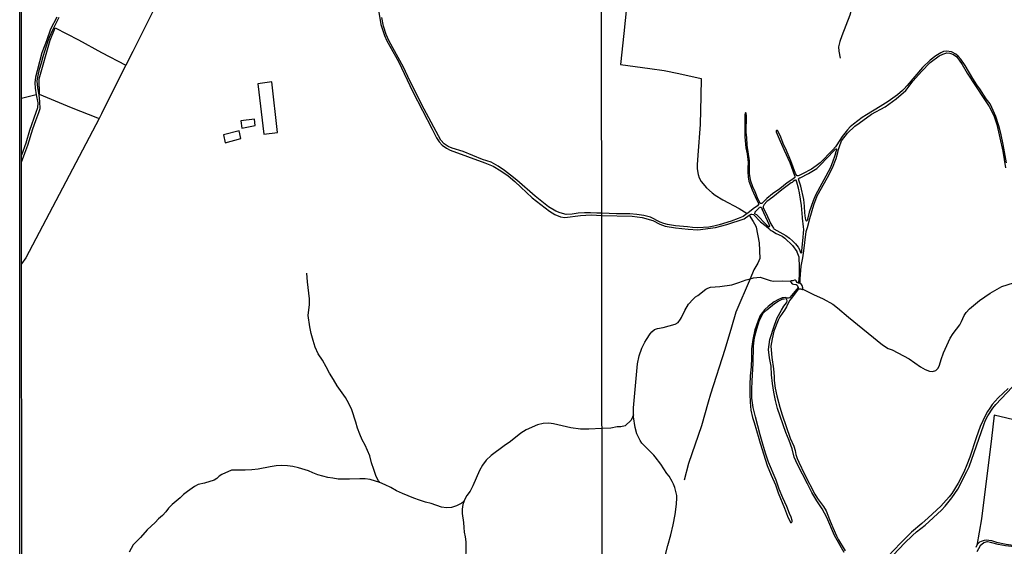
# Model space of a CAD drawing. Units: millimetres. Extents: x 190352 to 192770, y 1674287 to 1677065.
# Drawn here: x 190353 to 191171, y 1675473 to 1675911 of the extents above; entities that cross this region are included whole.
import ezdxf

# ---------------------------------------------------------------- set-up
doc = ezdxf.new("R2010")
doc.units = ezdxf.units.MM
doc.header["$MEASUREMENT"] = 0
for name, color, linetype in [('EDIFICACÃO REFERENCIAL', 30, 'Continuous'), ('IMAGEM', 7, 'Continuous'), ('V-LAGOA', 4, 'Continuous'), ('V-LOTE', 1, 'Continuous'), ('V-REFERENCIA', 64, 'Continuous'), ('V-TALVEGUE', 71, 'Continuous'), ('X-LIMITE_1000', 7, 'Continuous'), ('X-LIMITE_5000', 3, 'Continuous')]:
    doc.layers.add(name, color=color, linetype=linetype)
picture_1 = doc.add_image_def('image1.jpg', size_in_pixel=(4028, 4629))

msp = doc.modelspace()

# ---------------------------------------------------------------- linework, layer by layer
at = {"layer": 'EDIFICACÃO REFERENCIAL'}
for points in [[(190555.79, 1675815.7), (190567.36, 1675817.04), (190562.46, 1675859.26), (190550.89, 1675857.48)], [(190536.65, 1675826.81), (190537.54, 1675820.59), (190548.67, 1675822.81), (190548.22, 1675828.15)], [(190522.41, 1675815.26), (190523.75, 1675808.59), (190536.65, 1675812.15), (190535.32, 1675818.37)]]:
    msp.add_lwpolyline(points, close=True, dxfattribs=at)
at = {"layer": 'V-LAGOA'}
msp.add_lwpolyline([(190999.94, 1675688.21), (191000.16, 1675687.81), (191000.16, 1675687.81), (191000.44, 1675687.31), (191000.44, 1675687.31), (191002.12, 1675687.14), (191003.36, 1675686.67), (191003.36, 1675686.67), (191003.69, 1675686.67), (191003.95, 1675686.87), (191003.95, 1675686.87), (191004.03, 1675687.96), (191003.29, 1675690.04), (191002.73, 1675690.85), (191002.73, 1675690.85), (191001.84, 1675691.59), (191001.84, 1675691.59), (191001.83, 1675691.6), (191001.8, 1675691.6), (191000.22, 1675692.03), (191000.22, 1675692.03), (190999.8, 1675692.24), (190999.11, 1675692.59), (190998.45, 1675693.76), (190997.86, 1675694.3), (190997.49, 1675694.34), (190997.05, 1675694.34), (190995.61, 1675693.72), (190994.36, 1675693.82), (190993.54, 1675693.63), (190993.54, 1675693.63), (190993.82, 1675692.63), (190995.01, 1675691.49), (190996.18, 1675691.09), (190998.45, 1675690.69), (190999.33, 1675690.17), (190999.94, 1675688.21)], close=True, dxfattribs=at)
at = {"layer": 'V-LOTE'}
for points in [[(190481.69, 1675954.27), (190464.54, 1675919.27), (190446.98, 1675884.27), (190441.18, 1675872.92)], [(190857.83, 1675922.58), (190857.44, 1675920.95), (190855.24, 1675899.24), (190852.42, 1675873.61), (190876.83, 1675870.36), (190888.78, 1675868.47), (190900.83, 1675866.17), (190919.36, 1675862.05), (190919.2, 1675847.19), (190918.59, 1675823.78), (190916.51, 1675798.35), (190916.17, 1675790.14), (190916.14, 1675786.87), (190916.88, 1675782.27), (190917.85, 1675779.44), (190919.47, 1675776.41), (190923.77, 1675771.21), (190928.64, 1675766.87), (190931.03, 1675765.04), (190937.29, 1675761.08), (190950.94, 1675754.01), (190957.76, 1675749.9)], [(190369.28, 1675848.64), (190369.11, 1675861.8), (190378.39, 1675893.74), (190382.51, 1675904.11)], [(190382.51, 1675904.11), (190401.82, 1675894.08), (190420.82, 1675883.59), (190441.18, 1675872.92)], [(190441.18, 1675872.92), (190429.42, 1675849.93), (190420.91, 1675832.49), (190418.87, 1675828.63)], [(190366.66, 1675848.4), (190355.44, 1675845.64), (190354.44, 1675845.39)], [(190418.87, 1675828.63), (190417.87, 1675829.02), (190396.09, 1675837.62), (190369.28, 1675848.64)], [(190418.87, 1675828.63), (190357.98, 1675712.95), (190354.56, 1675707.88), (190354.56, 1675707.87)], [(190959.24, 1675748.27), (190962.65, 1675743.12), (190964.97, 1675739.19), (190965.25, 1675738.32), (190967.75, 1675725.39), (190968.09, 1675712.44), (190966.53, 1675708.62), (190963.27, 1675703.03), (190960.14, 1675695.64)], [(191319.08, 1675740.37), (191317.28, 1675732.96), (191311.83, 1675707.87), (191309.16, 1675693.38), (191301.68, 1675655.48), (191300.67, 1675650.88), (191296.1, 1675632.56), (191288.7, 1675600.12), (191287.89, 1675595.56), (191285.85, 1675581.7), (191283.93, 1675572.62), (191281.79, 1675563.58), (191279.07, 1675555.84), (191277.48, 1675550.77), (191265.89, 1675553.86), (191254.03, 1675557.7), (191205.12, 1675572.37), (191162.87, 1675582.27), (191160.8, 1675562.93), (191152.38, 1675496.03), (191148.53, 1675473.99)], [(190960.14, 1675695.64), (190948.3, 1675667.69), (190944.51, 1675655.32), (190939.16, 1675636.69), (190927.08, 1675599.55), (190925.14, 1675593.12), (190919.6, 1675573.29), (190908.95, 1675542.02), (190905.16, 1675528.32)]]:
    msp.add_lwpolyline(points, dxfattribs=at)
at = {"layer": 'V-REFERENCIA'}
for points in [[(190649.51, 1675929.18), (190653.26, 1675906.75), (190656.17, 1675897.81), (190658.16, 1675893.34), (190660.48, 1675888.9), (190667.87, 1675875.95), (190679.8, 1675850.9), (190695.9, 1675819.97), (190699.44, 1675812.79), (190701.56, 1675809.45), (190704.11, 1675806.51), (190707.7, 1675804.01), (190710.79, 1675802.27), (190739.66, 1675791.93), (190746.55, 1675789.13), (190752.94, 1675785.32), (190758.96, 1675780.98), (190764.48, 1675776.34), (190769.57, 1675771.73), (190778.95, 1675762.71), (190793.46, 1675751.7), (190797.85, 1675748.93), (190802.61, 1675746.99), (190806.1, 1675746.39), (190818.98, 1675748.13), (190827.94, 1675748.6), (190836.8, 1675748.13), (190862.15, 1675747.68), (190870.44, 1675746.5), (190879.33, 1675743.85), (190885.01, 1675740.96), (190889.46, 1675739.32), (190898.12, 1675737.97), (190908.72, 1675736.75), (190916.74, 1675736.3), (190931.22, 1675738.24), (190940.81, 1675740.77), (190955.15, 1675745.47), (190959.24, 1675748.27), (190960.34, 1675749.03), (190960.84, 1675749.15), (190961.54, 1675749.33), (190962.84, 1675749.03), (190963.01, 1675748.86), (190968.83, 1675742.98), (190973.38, 1675739.14), (190975.65, 1675737.22), (190976.9, 1675736.29), (190977.6, 1675735.78), (190978.69, 1675734.98), (190981.77, 1675733.06), (190986.71, 1675730.85), (190988.82, 1675729.25), (190995.34, 1675723.25), (190998.89, 1675718.18), (190999.02, 1675717.99), (191000.49, 1675713.84), (191000.53, 1675712.96), (191000.86, 1675705.97), (191000.86, 1675698.03), (191000.3, 1675692.76), (191000.22, 1675692.03)], [(190383.78, 1675912.81), (190378.57, 1675902.96), (190375.27, 1675893.22), (190373.18, 1675888.28), (190371.39, 1675883.31), (190367.37, 1675868.22), (190366.19, 1675863.18), (190365.54, 1675858.34), (190365.76, 1675853.87), (190366.66, 1675848.4), (190368.1, 1675841.68), (190367.82, 1675837.71), (190366.27, 1675833.64), (190361.14, 1675818.62), (190358.04, 1675808.2), (190354.48, 1675798.24)], [(190354.49, 1675792.54), (190357.11, 1675799.88), (190359.63, 1675806.52), (190363.84, 1675820.14), (190366.29, 1675826.98), (190368.98, 1675833.82), (190369.9, 1675836.93), (190369.78, 1675842.61), (190369.03, 1675848.39), (190367.91, 1675854.07), (190367.46, 1675859.95), (190368.24, 1675864.52), (190369.46, 1675869.63), (190371.11, 1675874.84), (190372.46, 1675880.12), (190375.84, 1675890.84), (190377.83, 1675896.35), (190380.15, 1675901.89), (190382.87, 1675907.4), (190385.82, 1675912.81)], [(191173.11, 1675791.96), (191170.42, 1675807.24), (191168.82, 1675815.06), (191166.91, 1675822.63), (191164.41, 1675830.48), (191161.14, 1675837.93), (191159.66, 1675840.79), (191156.24, 1675845.16), (191151.06, 1675853.47), (191148.69, 1675856.77), (191145.36, 1675861.97), (191138.97, 1675872.67), (191135.33, 1675878.05), (191133.02, 1675880.55), (191131.11, 1675882.06), (191127.53, 1675883.99), (191123.37, 1675884.7), (191120.87, 1675884.3), (191118.53, 1675883.3), (191114.36, 1675880.74), (191109.8, 1675877.3), (191103.36, 1675871.02), (191090.54, 1675856.09), (191087.76, 1675853.12), (191086.78, 1675852.11), (191082.52, 1675848.48), (191074.9, 1675842.81), (191068.23, 1675838.61), (191056.89, 1675831.79), (191053.37, 1675829.46), (191046, 1675824.02), (191043.26, 1675821.74), (191040.94, 1675819.2), (191036.74, 1675813.71), (191032.19, 1675806.76), (191031.11, 1675805.1), (191028.95, 1675802.72), (191028.9, 1675802.66), (191028.66, 1675802.4), (191018.26, 1675791.94), (191015.1, 1675789.29), (191011.18, 1675786.69), (191003.61, 1675782.75), (191000.87, 1675781.49), (191000.1, 1675781.14), (190999.23, 1675780.99), (190998.67, 1675781.28), (190998.29, 1675782.06), (190997.84, 1675782.96), (190993.83, 1675793.52), (190989.48, 1675804.15), (190988.04, 1675806.6), (190984.99, 1675814.65), (190982.83, 1675818.83), (190982.35, 1675818.86), (190982.09, 1675818.72), (190981.8, 1675818.57), (190981.66, 1675817.74), (190985.21, 1675809.97), (190988.34, 1675802.29), (190993, 1675792.13), (190997, 1675781.35), (190997.2, 1675780.81), (190997.24, 1675779.63), (190997.01, 1675779.31), (190995.99, 1675778.57), (190994.91, 1675777.78), (190990.78, 1675775.17), (190987.76, 1675772.9), (190984.92, 1675770.4), (190978.74, 1675766.09), (190974.02, 1675762.15), (190970.85, 1675759.1), (190970.79, 1675759.04), (190970.06, 1675758.34), (190969.76, 1675758.22), (190969.2, 1675758), (190968.55, 1675758.19), (190967.94, 1675759.37), (190966.84, 1675761.49), (190964.26, 1675767.7), (190962.26, 1675771.97), (190960.74, 1675776.52), (190959.8, 1675781.1), (190959.6, 1675783.34), (190959.68, 1675788.32), (190959.53, 1675793.65), (190957.65, 1675806.61), (190957.34, 1675813), (190956.87, 1675817.09), (190957.09, 1675830.98), (190956.86, 1675833.05), (190956.41, 1675833.3), (190956.36, 1675833.29), (190955.96, 1675833.18), (190955.59, 1675831.76), (190955.62, 1675813.42), (190956.59, 1675804.24), (190957.51, 1675799.28), (190958.4, 1675792.22), (190958.08, 1675787.46), (190958.15, 1675784.1), (190958.47, 1675780.16), (190959.11, 1675776.69), (190961.84, 1675769.56), (190965.46, 1675761.33), (190966.79, 1675758.62), (190967.23, 1675757.71), (190966.35, 1675756.2), (190966.27, 1675756.07), (190962.58, 1675753.6), (190959.47, 1675751.21), (190954.36, 1675747.29), (190950.12, 1675745.5), (190944.41, 1675743.48), (190934.34, 1675740.31), (190930.05, 1675739.19), (190925.71, 1675738.47), (190916.75, 1675737.87), (190912.23, 1675738.02), (190907.96, 1675738.83), (190898.1, 1675739.68), (190891.45, 1675740.78), (190888.34, 1675741.55), (190885.24, 1675742.69), (190877.37, 1675746.71), (190871.82, 1675748.21), (190866.02, 1675748.98), (190860.07, 1675749.47), (190849.17, 1675749.5), (190836.8, 1675749.98), (190832.71, 1675749.97), (190827.52, 1675750.34), (190822.33, 1675750.37), (190817.24, 1675749.94), (190812.25, 1675749.21), (190807.29, 1675749.01), (190802.27, 1675750.21), (190798.55, 1675751.78), (190792.59, 1675755.45), (190786.93, 1675759.72), (190781.54, 1675764.09), (190766.11, 1675777.41), (190761.02, 1675781.58), (190755.9, 1675785.49), (190750.64, 1675789.2), (190744.72, 1675792.34), (190737.69, 1675794.68), (190721.62, 1675801.19), (190712.54, 1675804.09), (190709.02, 1675805.46), (190705.77, 1675807.7), (190703.08, 1675810.7), (190689.27, 1675836.4), (190677.22, 1675859.98), (190671.92, 1675871.44), (190660.11, 1675892.88), (190657.52, 1675898.59), (190655.47, 1675905.4), (190653.85, 1675912.54)], [(191001.84, 1675691.59), (191001.79, 1675695.4), (191002.56, 1675705.92), (191003.83, 1675712.89), (191003.86, 1675713.07), (191004.64, 1675718.85), (191006.8, 1675734.88), (191007.73, 1675738.19), (191009.82, 1675745.56), (191013.05, 1675757.02), (191015.93, 1675764.37), (191024.42, 1675779.77), (191028.47, 1675787.65), (191031.58, 1675795.53), (191032.93, 1675800.34), (191033.65, 1675802.91), (191034.51, 1675805.4), (191036.16, 1675810.16), (191041.01, 1675816.57), (191047.09, 1675822.34), (191050.74, 1675824.72), (191061.04, 1675832.3), (191072.34, 1675838.54), (191081.6, 1675844.92), (191089.46, 1675852.07), (191095.75, 1675859.88), (191102.44, 1675867.86), (191109.79, 1675875.14), (191117.18, 1675880.65), (191120.19, 1675882.05), (191123.57, 1675883.24), (191126.07, 1675883.08), (191129.15, 1675881.8), (191131.86, 1675879.85), (191136.44, 1675873.69), (191140.55, 1675866.25), (191154.43, 1675845.45), (191158.84, 1675838.58), (191162.75, 1675831.14), (191165.12, 1675823.84), (191170.1, 1675801.6), (191172.5, 1675787.6)], [(190967.52, 1675754.59), (190967.93, 1675755.04), (190968.97, 1675755.11), (190969.79, 1675754.27), (190969.92, 1675753.97)], [(190963.97, 1675749.53), (190964.37, 1675750.93), (190964.4, 1675751.14), (190967.52, 1675754.59)], [(190963.97, 1675749.53), (190965.4, 1675748.93), (190973.98, 1675740.01), (190974.25, 1675739.81)], [(190969.92, 1675753.97), (190970.2, 1675753.32)], [(190975.8, 1675740.76), (190970.2, 1675753.32)], [(190974.25, 1675739.81), (190975.41, 1675738.95), (190976.07, 1675738.93), (190976.35, 1675739.04), (190976.45, 1675739.3)], [(190976.45, 1675739.3), (190975.8, 1675740.76)], [(190999.94, 1675688.21), (190997.34, 1675684.9), (190993.24, 1675680.13)], [(191000.44, 1675687.31), (190994.21, 1675679.2)], [(190990.15, 1675679.8), (190989.66, 1675679.94), (190986.68, 1675679.69), (190983.04, 1675678.18), (190980.05, 1675676.49), (190975.08, 1675672.62), (190972.2, 1675669.95), (190968.45, 1675664.96), (190966.72, 1675660.92), (190964.02, 1675653.05), (190962.29, 1675645.18), (190961.28, 1675637.41), (190961.28, 1675629.75), (190960.99, 1675622.31), (190960.27, 1675614.94), (190959.95, 1675607.32), (190959.95, 1675599.7), (190960.09, 1675592.98), (190960.81, 1675586.44), (190962.07, 1675580.37), (190963.51, 1675576.19), (190967.26, 1675562.82), (190968.56, 1675558.96), (190974.14, 1675540.44), (190977.53, 1675532.31), (190981.13, 1675524.29), (190983.54, 1675517.64), (190988.59, 1675504.88), (190991.29, 1675498.38), (190993.65, 1675493.18)], [(190994.72, 1675493.36), (190995.15, 1675493.79), (190995.15, 1675494.83), (190994.32, 1675497.53), (190992.88, 1675500.6), (190990.53, 1675506.4), (190987.18, 1675513.59), (190984.19, 1675520.89), (190981.63, 1675528.26), (190975.26, 1675543.29), (190972.77, 1675550.77), (190970.79, 1675558.28), (190968.48, 1675565.83), (190964.66, 1675580.93), (190962.53, 1675588.7), (190961.41, 1675596.32), (190961.41, 1675603.51), (190961.73, 1675610.7), (190962.74, 1675625.08), (190962.82, 1675639.6), (190963.83, 1675646.79), (190965.7, 1675653.98), (190968.01, 1675661.17), (190971.07, 1675666.85), (190973.95, 1675669.87), (190980.33, 1675675), (190983.35, 1675676.91), (190987.24, 1675678.84), (190988.8, 1675679.02)], [(191038.27, 1675468.25), (191030.35, 1675482.27), (191023.79, 1675497.29), (191020.01, 1675504.55), (191015.43, 1675510.95), (191011.43, 1675517.89), (191007.9, 1675525.22), (190999.62, 1675541.22), (190996.81, 1675547.33), (190995.15, 1675554.37), (190992.66, 1675561.31), (190989.92, 1675567.92), (190982.89, 1675587.68), (190981.23, 1675594.51), (190979.82, 1675601.41), (190978.7, 1675608.53), (190977.84, 1675615.79), (190977.52, 1675623.01), (190976.3, 1675629.77), (190975.4, 1675636.71), (190976.55, 1675645.16), (190980.37, 1675657.04), (190982.6, 1675663), (190986.09, 1675669.4), (190988.21, 1675672.78), (190990.21, 1675675.59)], [(190991.53, 1675674.66), (190990.32, 1675672.27), (190988.6, 1675669.5), (190984.76, 1675664.04), (190983.28, 1675661.05), (190979.87, 1675651.92), (190978.46, 1675645.78), (190977.85, 1675642.74), (190977.44, 1675639.49), (190977.5, 1675636.39), (190978.08, 1675630.19), (190979.51, 1675620.74), (190979.97, 1675614.36), (190979.97, 1675611.09), (190980.94, 1675604.71), (190982.24, 1675598.33), (190984.82, 1675588.76), (190986.8, 1675582.38), (190993.44, 1675563.24), (190996.54, 1675556.41), (190997.42, 1675553), (190998.02, 1675549.65), (190999.09, 1675546.35), (191000.62, 1675543.06), (191005.31, 1675533.15), (191013.87, 1675516.49), (191016.01, 1675513), (191021.12, 1675506.37), (191023.18, 1675502.77), (191024.77, 1675499.14), (191026, 1675495.65), (191028.8, 1675488.79), (191031.78, 1675481.95), (191033.47, 1675478.56), (191039.22, 1675469.65)], [(190990.21, 1675675.59), (190990.74, 1675676.32), (190990.96, 1675676.84), (190990.98, 1675677.35), (190990.59, 1675678.3), (190989.87, 1675678.83), (190989.56, 1675678.88)], [(190992.98, 1675679.82), (190991.95, 1675679.5), (190991.05, 1675679.55), (190990.19, 1675679.79)], [(190994.21, 1675679.2), (190993.13, 1675677.8), (190991.53, 1675674.66)], [(190993.24, 1675680.13), (190992.98, 1675679.82)], [(191079.19, 1675466.21), (191088.32, 1675475.86), (191094.97, 1675482.24), (191098.41, 1675485.18), (191105.61, 1675490.9), (191119.17, 1675503.27), (191122.18, 1675506.69), (191127.74, 1675513.61), (191130.35, 1675517.14), (191132.81, 1675520.71), (191140.37, 1675535.51), (191142.12, 1675539.27), (191154.27, 1675574.27), (191155.74, 1675578.17), (191157.64, 1675581.62), (191161.9, 1675588.16), (191164.43, 1675591.22), (191182.63, 1675610.59)], [(191174.53, 1675604.48), (191166.36, 1675596.77), (191163.7, 1675593.95), (191161.28, 1675591.1), (191159.26, 1675588.19), (191157.34, 1675585.23), (191155.74, 1675582.18), (191151.34, 1675572.91), (191147.91, 1675563.31), (191142.67, 1675547.33), (191140.37, 1675541.07), (191137.64, 1675534.85), (191132.93, 1675525.75), (191127.78, 1675517.06), (191125.63, 1675514.28), (191120.97, 1675509.04), (191118.51, 1675506.55), (191108.24, 1675496.97)], [(190993.65, 1675493.18), (190994.46, 1675493.1), (190994.72, 1675493.36)], [(191108.24, 1675496.97), (191102.91, 1675492.21), (191094.18, 1675485.09), (191085, 1675475.99), (191074.68, 1675464.94), (191069.87, 1675459), (191065.61, 1675453.24), (191056.74, 1675440.53)], [(191147.95, 1675472.6), (191148.79, 1675474.49), (191149.42, 1675475.38), (191151.17, 1675476.92), (191152.5, 1675477.66), (191154.88, 1675478.45), (191156.7, 1675478.55), (191158.49, 1675478.47), (191160.68, 1675478.11), (191164.98, 1675476.83), (191173.06, 1675474.96), (191180.66, 1675474.07), (191188.45, 1675473.87), (191191.96, 1675473.47), (191194.62, 1675472.29), (191196.04, 1675471.06), (191198.69, 1675468.28), (191199.46, 1675467.23), (191202.92, 1675463.42), (191207.27, 1675459.72), (191211.84, 1675456.65), (191239.6, 1675440.18), (191244.24, 1675437.73), (191254.24, 1675433.04)], [(191184.76, 1675472.37), (191172.47, 1675473.73), (191166.41, 1675474.66), (191160.03, 1675476.42), (191157.45, 1675476.99), (191156.99, 1675476.88), (191154.36, 1675476.1), (191151.34, 1675473.67), (191148.59, 1675468.68)]]:
    msp.add_lwpolyline(points, dxfattribs=at)
for points in [[(191029.81, 1675801.96), (191031.02, 1675803.24), (191031.55, 1675803.56), (191031.77, 1675803.38), (191031.82, 1675802.47), (191031.39, 1675800.9), (191030.59, 1675798.01), (191028.6, 1675792.57), (191026.54, 1675787.46), (191014.44, 1675764.93), (191012.42, 1675760.24), (191010.78, 1675755.55), (191009.31, 1675750.86), (191008.08, 1675746.2), (191008.02, 1675745.88), (191007.65, 1675743.93), (191007.38, 1675743.6), (191006.93, 1675743.4), (191006.57, 1675743.63), (191006.35, 1675744.72), (191006.18, 1675746.02), (191005.61, 1675750.46), (191005.3, 1675755.93), (191004.66, 1675761.47), (191002.19, 1675772.51), (191000.95, 1675776.61), (191000.35, 1675778.6), (191001.23, 1675779.31), (191001.69, 1675779.53), (191008.53, 1675782.9), (191011.47, 1675784.56), (191015.57, 1675787.2), (191018.59, 1675790.1)], [(190995.03, 1675775.65), (190994.23, 1675775.17), (190986.44, 1675769.58), (190979.04, 1675763.49), (190973.96, 1675759.76), (190971.67, 1675757.14), (190970.99, 1675755.56), (190971.04, 1675754.71), (190971.05, 1675754.6), (190973.51, 1675749.87), (190977.16, 1675741.65), (190977.18, 1675741.6), (190977.32, 1675741.28), (190978.09, 1675739.71), (190979.49, 1675737.7), (190979.88, 1675737.13), (190989.74, 1675731.5), (190992.75, 1675729.38), (190995.44, 1675727.03), (190997.88, 1675724.6), (190999.91, 1675721.87), (191001.37, 1675719.37), (191001.45, 1675719.09), (191001.92, 1675717.3), (191002.41, 1675716.94), (191002.7, 1675717.23), (191002.98, 1675717.95), (191003.09, 1675718.99), (191003.92, 1675727.16), (191004.66, 1675736.58), (191004.44, 1675738.69), (191003.71, 1675745.84), (191003.66, 1675746.33), (191002.84, 1675756.37), (191001.25, 1675767.06), (191000.4, 1675770.81), (190998.99, 1675775.84), (190998.76, 1675776.65), (190998.4, 1675777.4), (190997.72, 1675777.52), (190997.25, 1675777.31), (190997.03, 1675777.12), (190995.88, 1675776.32)]]:
    msp.add_lwpolyline(points, close=True, dxfattribs=at)
at = {"layer": 'V-TALVEGUE'}
for points in [[(191054.29, 1675954.75), (191053.64, 1675953.32), (191052.37, 1675949.26), (191049.62, 1675938.79), (191048.16, 1675933.98), (191042.91, 1675914.63), (191039.76, 1675906.04), (191036.24, 1675897.26), (191034.67, 1675892.75), (191033.52, 1675888.15), (191033.71, 1675884.72), (191035.07, 1675878.92)], [(190652.17, 1675526.23), (190651.14, 1675527.77), (190649.38, 1675531.36), (190647.26, 1675537.02), (190645.41, 1675542.75), (190644.08, 1675548.56), (190640, 1675557.25), (190637.55, 1675561.75), (190635.58, 1675566.47), (190633.8, 1675571.38), (190632.32, 1675576.47), (190628.92, 1675586.73), (190626.58, 1675591.86), (190623.79, 1675596.95), (190616.9, 1675606.65), (190613.7, 1675611.78), (190610.57, 1675617.06), (190607.67, 1675622.53), (190604.54, 1675628), (190601, 1675633.28), (190598.66, 1675638.75), (190596.81, 1675644.33), (190595.33, 1675649.99), (190594.19, 1675655.68), (190592.8, 1675664.93), (190593.85, 1675674.21), (190593.79, 1675678.85), (190593.4, 1675683.53), (190592.08, 1675693.11), (190591.52, 1675700.3)], [(190863.18, 1675582.61), (190863.03, 1675586), (190863.13, 1675588.21), (190866.5, 1675624.91), (190867.93, 1675631.57), (190870.19, 1675637.8), (190872.7, 1675643.01), (190873.85, 1675644.99), (190877.04, 1675649.86), (190878.47, 1675651.56), (190880.64, 1675653.51), (190883.21, 1675654.38), (190887.95, 1675654.94), (190897.82, 1675657.79), (190900.18, 1675659.25), (190902.25, 1675661.88), (190903.15, 1675663.52), (190905.75, 1675669.22), (190908.88, 1675674.46), (190912.88, 1675678.71), (190914.8, 1675680.48), (190916.76, 1675681.78), (190923.27, 1675686.86), (190925.07, 1675687.82), (190927.21, 1675688.47), (190934.86, 1675689.24), (190944.84, 1675690.63), (190950.73, 1675692.49), (190956.78, 1675694.63), (190960.14, 1675695.64)], [(190960.14, 1675695.64), (190962.79, 1675696.43), (190968.37, 1675696.86), (190976.86, 1675694.07), (190979.59, 1675693.66), (190987.4, 1675693.78), (190993.54, 1675693.63)], [(191003.95, 1675686.87), (191012.68, 1675682.6), (191020.91, 1675678.91), (191028.99, 1675674.37), (191032.87, 1675671.53), (191041.81, 1675663.78), (191070.04, 1675640.76), (191074.81, 1675637.69), (191078.12, 1675636.41), (191092.35, 1675629.08), (191101.81, 1675622.32), (191105.69, 1675620.1), (191109.33, 1675618.68), (191111.74, 1675618.4), (191114.53, 1675619.39), (191116.33, 1675621.28), (191117.51, 1675623.65), (191118.88, 1675628.47), (191120.87, 1675633.91), (191126.39, 1675646.1), (191128.8, 1675650.08), (191134.33, 1675657.36), (191135.89, 1675660.06), (191138.16, 1675664.98), (191139.67, 1675667.44), (191142.56, 1675670.56), (191150.83, 1675677.46), (191159.77, 1675683.51), (191169.23, 1675689.09), (191178.97, 1675692.31)], [(190836.95, 1675571.28), (190825.99, 1675570.69), (190818.97, 1675570.65), (190811.09, 1675571.7), (190796.59, 1675574.96), (190792.68, 1675575.48), (190788.02, 1675575.22), (190783.36, 1675574.21), (190774, 1675570.16), (190769.6, 1675567.2), (190760.91, 1675560.31), (190755.72, 1675556.75), (190744.86, 1675548.73), (190740.68, 1675544.83), (190737.55, 1675540.67), (190735.06, 1675536.4), (190729.65, 1675523.43), (190727.46, 1675519.08), (190724.74, 1675515.48), (190722.62, 1675511.77), (190722.43, 1675511.19)], [(190863.18, 1675582.61), (190861.14, 1675578.13), (190856.34, 1675573.38), (190852.51, 1675572.51), (190849.45, 1675572.51), (190844.34, 1675571.54), (190836.95, 1675571.28)], [(190889.53, 1675465.36), (190891.76, 1675474.09), (190894.2, 1675482.73), (190896.09, 1675491.24), (190897.68, 1675499.75), (190898.84, 1675508.31), (190899.27, 1675513.49), (190899.1, 1675515.5), (190897.57, 1675522.09), (190896.54, 1675524.91), (190895.39, 1675527.05), (190892.74, 1675531.5), (190890.9, 1675533.9), (190885.89, 1675541.64), (190881.27, 1675547.5), (190880.09, 1675548.87), (190870.17, 1675558.98), (190868.8, 1675561.18), (190866.04, 1675566.7), (190864.55, 1675572.03), (190863.25, 1675580.89), (190863.18, 1675582.61)], [(190652.17, 1675526.23), (190644.33, 1675528.76), (190640.13, 1675529.32), (190635.78, 1675529.39), (190626.98, 1675528.94), (190622.36, 1675528.94), (190617.61, 1675529.16), (190613.27, 1675529.8), (190608.95, 1675530.59), (190600.63, 1675532.76), (190596.73, 1675534.24), (190592.98, 1675535.98), (190584.67, 1675538.55), (190580.11, 1675539.64), (190575.48, 1675540.24), (190570.85, 1675540.31), (190566.08, 1675540.03), (190561.22, 1675539.36), (190551.23, 1675537.41), (190545.85, 1675536.81), (190540.33, 1675536.42), (190534.76, 1675536.59), (190529.08, 1675536.5), (190521.03, 1675532.91), (190518.77, 1675531.49), (190516.87, 1675529.52), (190514.48, 1675528.3), (190506.5, 1675525.84), (190501.43, 1675524.57), (190498.35, 1675523.09), (190492.43, 1675518.92), (190489.2, 1675516.35), (190486.42, 1675513.56), (190479.81, 1675507.96), (190476.75, 1675505.04), (190474.36, 1675502.01), (190471.52, 1675498.99), (190468.35, 1675495.99), (190465.53, 1675493.01), (190462.15, 1675490.03), (190458.99, 1675486.96), (190453.35, 1675480.72), (190447.15, 1675474.38), (190443.89, 1675468.33)], [(190722.43, 1675511.19), (190719.8, 1675508.77), (190716, 1675506.78), (190711.82, 1675505.62), (190707.64, 1675505.28), (190703.43, 1675505.88), (190694.97, 1675508.92), (190690.16, 1675510.04), (190685.35, 1675511.5), (190680.57, 1675513.26), (190671.01, 1675517.23), (190666.23, 1675519.48), (190661.53, 1675522.03), (190656.68, 1675524.32), (190652.17, 1675526.23)], [(190722.43, 1675511.19), (190721.4, 1675508.02), (190720.82, 1675504.27), (190720.8, 1675500.52), (190721.96, 1675493.03), (190722.05, 1675489.02), (190722.41, 1675485.01), (190723.25, 1675481.11), (190723.76, 1675477.1), (190723.91, 1675468.22), (190723.25, 1675463.69), (190720.63, 1675455.3)]]:
    msp.add_lwpolyline(points, dxfattribs=at)
at = {"layer": 'X-LIMITE_1000'}
msp.add_line((190838.01, 1674291.69), (190835.71, 1677063.08), dxfattribs=at)
at = {"layer": 'X-LIMITE_5000'}
msp.add_lwpolyline([(190354.83, 1675399.88), (190354.48, 1675792.25), (190354.48, 1675795.11), (190354.48, 1675798.24), (190354.48, 1675799.24), (190354.34, 1675954.16), (190354.09, 1676242.52), (190353.98, 1676370.84), (190353.98, 1676371.84), (190353.98, 1676372.79), (190353.98, 1676373.79), (190353.98, 1676374.87), (190353.97, 1676375.86), (190353.95, 1676406.74), (190353.86, 1676508.44)], dxfattribs=at)

# ---------------------------------------------------------------- referenced raster images: frames only (the image files are external)
at = {"layer": 'IMAGEM'}
image = msp.add_image(picture_1, insert=(190352.94, 1674286.96), size_in_units=(2417.35, 2778.03), dxfattribs=at)
image.dxf.flags = 7

doc.saveas('drawing.dxf')
